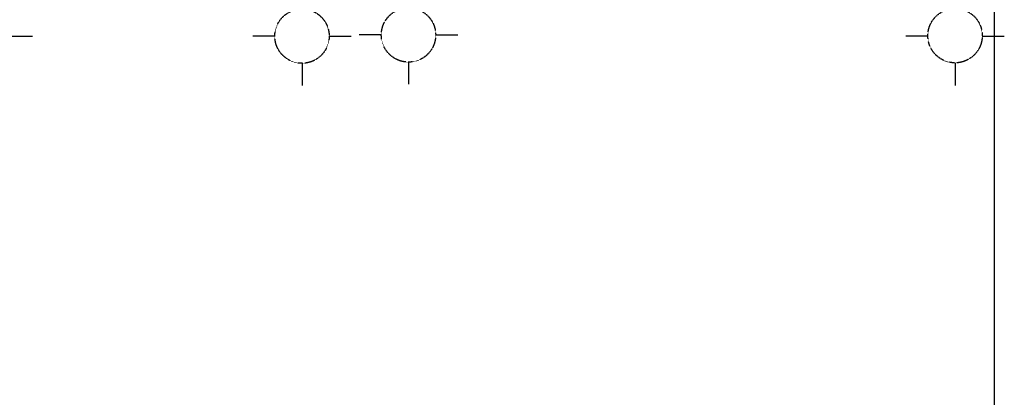
# Model space of a CAD drawing. Units: inches. Extents: x -3367185 to 57945935, y -2040199 to 553446.
# Drawn here: x 2380867 to 2407568, y -1846497 to -1836246 of the extents above; entities that cross this region are included whole.
import ezdxf

# ---------------------------------------------------------------- set-up
doc = ezdxf.new("R2010")
doc.units = ezdxf.units.IN
doc.header["$MEASUREMENT"] = 0
doc.linetypes.add('HIDDEN', pattern=[9.525, 6.35, -3.175])
doc.layers.add('DUONGDUT', color=1, linetype='HIDDEN')
doc.layers.add('T.bao', color=6, linetype='Continuous')

msp = doc.modelspace()

# ---------------------------------------------------------------- linework, layer by layer
at = {"layer": 'Defpoints'}
for p, q in [((2380620, -1836693.3), (2381218.4, -1836693.3)), ((2387785.8, -1836693.3), (2387187.4, -1836693.3)), ((2389260, -1836693.3), (2389858.4, -1836693.3)), ((2390673.8, -1836661.4), (2390075.4, -1836661.4)), ((2392148, -1836661.4), (2392746.4, -1836661.4)), ((2405495.2, -1836693.3), (2404896.8, -1836693.3)), ((2406969.4, -1836693.3), (2407567.8, -1836693.3)), ((2388522.9, -1837430.4), (2388522.9, -1838028.8)), ((2391410.9, -1837398.5), (2391410.9, -1837996.9)), ((2406232.3, -1837430.4), (2406232.3, -1838028.8))]:
    msp.add_line(p, q, dxfattribs=at)
at = {"layer": 'DUONGDUT'}
for centre in [(2391410.9, -1836661.4), (2388522.9, -1836693.3), (2406232.3, -1836680.9)]:
    msp.add_circle(centre, 737.1, dxfattribs=at)
at = {"layer": 'T.bao', "ltscale": 20}
msp.add_lwpolyline([(2283739.1, -1904787.4), (2407300.6, -1904787.4), (2407300.6, -1817515.6), (2283739.1, -1817515.6)], dxfattribs=at)

doc.saveas('drawing.dxf')
